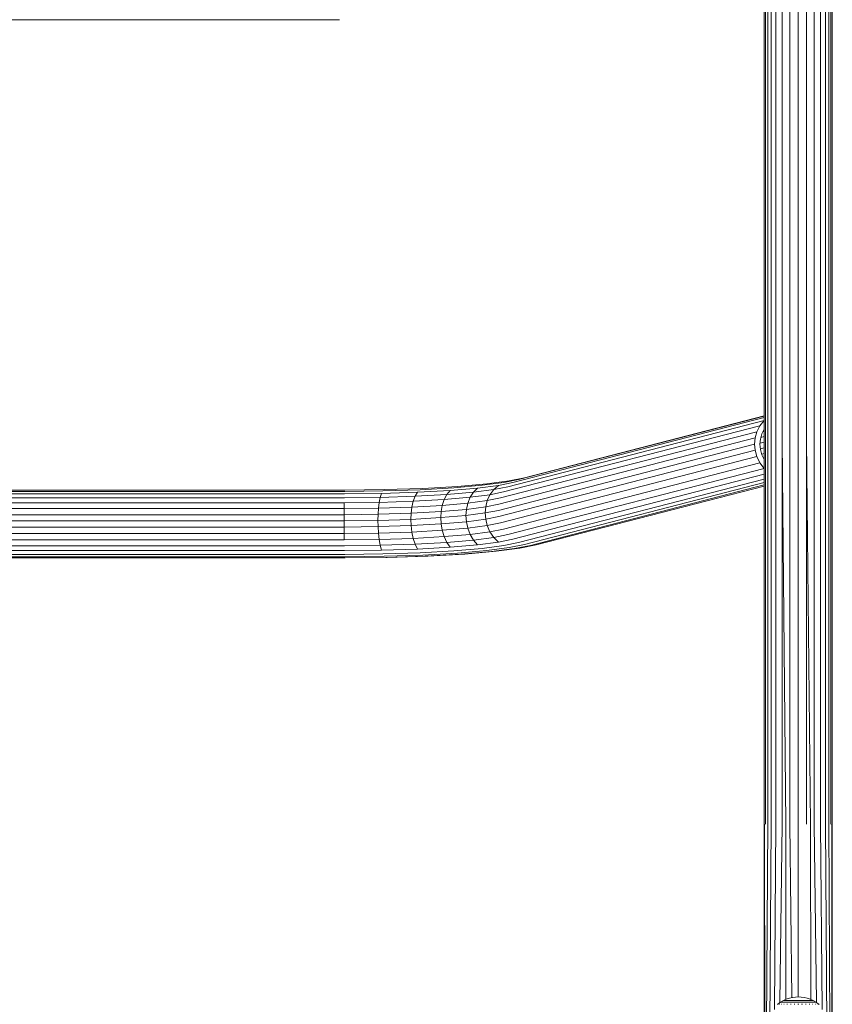
# Model space of a CAD drawing. Units: millimetres. Extents: x -581 to 578302, y 658 to 596964.
# Drawn here: x 7017 to 7417, y 6237 to 6721 of the extents above; entities that cross this region are included whole.
import ezdxf

# ---------------------------------------------------------------- set-up
doc = ezdxf.new("R2010")
doc.units = ezdxf.units.MM
doc.layers.add('Контур', color=7, linetype='Continuous', lineweight=15)

msp = doc.modelspace()

# ---------------------------------------------------------------- linework, layer by layer
at = {"layer": 'Контур'}
for p, q in [((7400.213, 6701.54), (7400.213, 6885.108)), ((7383.464, 6698.257), (7383.464, 6880.232)), ((7384.133, 6881.597), (7384.133, 6699.177)), ((7385.157, 6699.696), (7385.157, 6882.369)), ((7386.814, 6700.227), (7386.814, 6883.158)), ((7389.2, 6700.731), (7389.2, 6883.906)), ((7392.331, 6701.154), (7392.331, 6884.534)), ((7396.09, 6701.439), (7396.09, 6884.958)), ((7404.336, 6701.439), (7404.336, 6884.958)), ((7408.096, 6701.154), (7408.096, 6884.534)), ((7411.227, 6700.731), (7411.227, 6883.906)), ((7413.613, 6700.227), (7413.613, 6883.158)), ((7415.27, 6699.696), (7415.27, 6882.369)), ((7416.294, 6881.597), (7416.294, 6699.177)), ((7416.963, 6698.257), (7416.963, 6880.232)), ((7174.401, 6721.162), (6816.026, 6721.162)), ((7392.331, 6514.127), (7392.331, 6701.154)), ((7396.09, 6514.271), (7396.09, 6701.439)), ((7400.213, 6514.322), (7400.213, 6701.54)), ((7404.336, 6514.271), (7404.336, 6701.439)), ((7408.096, 6514.127), (7408.096, 6701.154)), ((7383.464, 6512.665), (7383.464, 6698.257)), ((7384.133, 6513.128), (7384.133, 6699.177)), ((7385.157, 6513.391), (7385.157, 6699.696)), ((7386.814, 6513.659), (7386.814, 6700.227)), ((7389.2, 6513.913), (7389.2, 6700.731)), ((7411.227, 6513.913), (7411.227, 6700.731)), ((7413.613, 6513.659), (7413.613, 6700.227)), ((7415.27, 6513.391), (7415.27, 6699.696)), ((7416.294, 6699.177), (7416.294, 6513.128)), ((7416.963, 6512.665), (7416.963, 6698.257)), ((7383.355, 6523.952), (7257.241, 6491.343)), ((7383.464, 6525.409), (7259.758, 6493.423)), ((7383.464, 6526.131), (7262.577, 6494.874)), ((7383.464, 6526.165), (7265.506, 6495.666)), ((7383.355, 6523.952), (7381.311, 6521.355)), ((7383.464, 6524.041), (7383.355, 6523.952)), ((7379.85, 6518.418), (7253.736, 6485.81)), ((7381.311, 6521.355), (7255.196, 6488.747)), ((7379.85, 6518.418), (7379.007, 6515.343)), ((7381.311, 6521.355), (7379.85, 6518.418)), ((7381.595, 6514.747), (7382.296, 6517.308)), ((7382.296, 6517.308), (7383.464, 6519.656)), ((7383.464, 6518.453), (7382.777, 6518.276)), ((7378.745, 6512.318), (7252.631, 6479.71)), ((7379.007, 6515.343), (7252.894, 6482.735)), ((7379.007, 6515.343), (7378.745, 6512.318)), ((7378.745, 6512.318), (7379.007, 6509.275)), ((7381.376, 6512.228), (7381.595, 6514.747)), ((7381.595, 6509.693), (7381.376, 6512.228)), ((7383.464, 6513.316), (7381.425, 6512.789)), ((7383.464, 6516.035), (7381.832, 6515.614)), ((7383.464, 6325.229), (7383.464, 6512.665)), ((7384.133, 6325.233), (7384.133, 6513.128)), ((7385.157, 6325.236), (7385.157, 6513.391)), ((7386.814, 6325.239), (7386.814, 6513.659)), ((7389.2, 6325.242), (7389.2, 6513.913)), ((7392.331, 6325.244), (7392.331, 6514.127)), ((7394.146, 6325.245), (7392.331, 6514.127)), ((7396.09, 6325.245), (7396.09, 6514.271)), ((7400.213, 6325.246), (7400.213, 6514.322)), ((7404.336, 6325.245), (7404.336, 6514.271)), ((7406.281, 6325.245), (7404.336, 6514.271)), ((7408.096, 6325.244), (7408.096, 6514.127)), ((7411.227, 6325.242), (7411.227, 6513.913)), ((7413.613, 6325.239), (7413.613, 6513.659)), ((7415.27, 6325.236), (7415.27, 6513.391)), ((7416.294, 6325.233), (7416.294, 6513.128)), ((7416.963, 6512.665), (7416.963, 6325.229)), ((7379.007, 6509.275), (7252.894, 6476.666)), ((7379.007, 6509.275), (7379.85, 6506.142)), ((7383.464, 6510.472), (7381.57, 6509.983)), ((7382.296, 6507.084), (7381.595, 6509.693)), ((7383.464, 6507.682), (7382.222, 6507.361)), ((7379.85, 6506.142), (7253.736, 6473.534)), ((7381.311, 6503.105), (7255.196, 6470.497)), ((7379.85, 6506.142), (7381.311, 6503.105)), ((7381.311, 6503.105), (7383.355, 6500.369)), ((7383.464, 6504.657), (7382.296, 6507.084)), ((7383.464, 6505.091), (7383.278, 6505.043)), ((7383.355, 6500.369), (7257.241, 6467.76)), ((7383.464, 6497.494), (7259.758, 6465.508)), ((7383.355, 6500.369), (7383.464, 6500.271)), ((7232.511, 6491.483), (7246.904, 6492.729)), ((7255.265, 6493.415), (7244.573, 6492.032)), ((7257.952, 6494.158), (7246.904, 6492.729)), ((7259.758, 6493.423), (7252.68, 6492.01)), ((7262.577, 6494.874), (7255.265, 6493.415)), ((7265.506, 6495.666), (7257.952, 6494.158)), ((7383.464, 6495.121), (7262.577, 6463.864)), ((7383.464, 6493.371), (7265.506, 6462.872)), ((7174.401, 6489.663), (6816.026, 6489.663)), ((6816.026, 6489.064), (7174.401, 6489.064)), ((6816.026, 6487.799), (7174.401, 6487.799)), ((7174.401, 6489.663), (7177.105, 6489.666)), ((7174.401, 6489.064), (7177.018, 6489.067)), ((7174.401, 6487.799), (7176.935, 6487.802)), ((7176.935, 6487.802), (7195.106, 6488.024)), ((7177.018, 6489.067), (7195.79, 6489.296)), ((7177.105, 6489.666), (7196.501, 6489.903)), ((7195.106, 6488.024), (7194.496, 6486.103)), ((7195.106, 6488.024), (7212.789, 6488.6)), ((7195.79, 6489.296), (7214.057, 6489.891)), ((7196.501, 6489.903), (7215.375, 6490.518)), ((7212.789, 6488.6), (7211.658, 6486.662)), ((7212.789, 6488.6), (7228.844, 6489.504)), ((7214.057, 6489.891), (7230.642, 6490.826)), ((7215.375, 6490.518), (7232.511, 6491.483)), ((7228.844, 6489.504), (7227.239, 6487.54)), ((7227.239, 6487.54), (7240.326, 6488.673)), ((7228.844, 6489.504), (7242.329, 6490.672)), ((7230.642, 6490.826), (7244.573, 6492.032)), ((7240.326, 6488.673), (7238.699, 6486.143)), ((7242.329, 6490.672), (7240.326, 6488.673)), ((7250.372, 6489.972), (7240.326, 6488.673)), ((7252.68, 6492.01), (7242.329, 6490.672)), ((7250.372, 6489.972), (7248.497, 6487.41)), ((7255.196, 6488.747), (7248.497, 6487.41)), ((7252.68, 6492.01), (7250.372, 6489.972)), ((7257.241, 6491.343), (7250.372, 6489.972)), ((7268.371, 6462.495), (7383.464, 6492.254)), ((7383.464, 6491.693), (7271.235, 6462.675)), ((6816.026, 6485.885), (7174.401, 6485.885)), ((6816.026, 6483.423), (7174.401, 6483.423)), ((7174.401, 6485.885), (7176.86, 6485.888)), ((7174.401, 6483.423), (7176.799, 6483.426)), ((7176.756, 6480.586), (7176.799, 6483.426)), ((7176.799, 6483.426), (7194, 6483.636)), ((7176.86, 6485.888), (7194.496, 6486.103)), ((7194, 6483.636), (7193.645, 6480.792)), ((7194.496, 6486.103), (7194, 6483.636)), ((7194, 6483.636), (7210.738, 6484.181)), ((7194.496, 6486.103), (7211.658, 6486.662)), ((7210.738, 6484.181), (7210.081, 6481.327)), ((7211.658, 6486.662), (7210.738, 6484.181)), ((7210.738, 6484.181), (7225.935, 6485.037)), ((7211.658, 6486.662), (7227.239, 6487.54)), ((7225.935, 6485.037), (7225.003, 6482.168)), ((7225.003, 6482.168), (7237.537, 6483.253)), ((7227.239, 6487.54), (7225.935, 6485.037)), ((7225.935, 6485.037), (7238.699, 6486.143)), ((7236.866, 6480.205), (7237.537, 6483.253)), ((7238.699, 6486.143), (7237.537, 6483.253)), ((7247.157, 6484.497), (7237.537, 6483.253)), ((7248.497, 6487.41), (7238.699, 6486.143)), ((7247.157, 6484.497), (7246.385, 6481.436)), ((7248.497, 6487.41), (7247.157, 6484.497)), ((7253.736, 6485.81), (7247.157, 6484.497)), ((6816.026, 6480.582), (7174.401, 6480.582)), ((7174.401, 6480.582), (7176.756, 6480.586)), ((7176.731, 6477.566), (7176.756, 6480.586)), ((7176.756, 6480.586), (7193.645, 6480.792)), ((7193.441, 6477.77), (7193.645, 6480.792)), ((7209.702, 6478.299), (7193.441, 6477.77)), ((7193.645, 6480.792), (7210.081, 6481.327)), ((7209.584, 6475.289), (7209.702, 6478.299)), ((7209.702, 6478.299), (7210.081, 6481.327)), ((7224.466, 6479.131), (7209.702, 6478.299)), ((7210.081, 6481.327), (7225.003, 6482.168)), ((7224.298, 6476.118), (7224.466, 6479.131)), ((7224.466, 6479.131), (7225.003, 6482.168)), ((7236.866, 6480.205), (7224.466, 6479.131)), ((7236.657, 6477.188), (7236.866, 6480.205)), ((7236.657, 6477.188), (7246.144, 6478.415)), ((7246.385, 6481.436), (7236.866, 6480.205)), ((7246.144, 6478.415), (7246.385, 6481.436)), ((7246.144, 6478.415), (7252.631, 6479.71)), ((7246.144, 6478.415), (7246.385, 6475.367)), ((7252.894, 6482.735), (7246.385, 6481.436)), ((6816.026, 6477.563), (7174.401, 6477.563)), ((6816.026, 6474.555), (7174.401, 6474.555)), ((7174.401, 6477.563), (7176.731, 6477.566)), ((7174.401, 6474.555), (7176.723, 6474.558)), ((7176.723, 6474.558), (7176.731, 6477.566)), ((7176.723, 6474.558), (7193.377, 6474.761)), ((7176.723, 6474.558), (7176.731, 6471.497)), ((7176.731, 6477.566), (7193.441, 6477.77)), ((7193.377, 6474.761), (7193.441, 6477.77)), ((7193.377, 6474.761), (7209.584, 6475.289)), ((7193.377, 6474.761), (7193.441, 6471.701)), ((7209.584, 6475.289), (7224.298, 6476.118)), ((7209.584, 6475.289), (7209.702, 6472.231)), ((7224.298, 6476.118), (7236.657, 6477.188)), ((7224.298, 6476.118), (7224.466, 6473.063)), ((7224.466, 6473.063), (7236.866, 6474.136)), ((7236.657, 6477.188), (7236.866, 6474.136)), ((7236.866, 6474.136), (7246.385, 6475.367)), ((7236.866, 6474.136), (7237.537, 6470.976)), ((7252.894, 6476.666), (7246.385, 6475.367)), ((7246.385, 6475.367), (7247.157, 6472.221)), ((7253.736, 6473.534), (7247.157, 6472.221)), ((6816.026, 6471.494), (7174.401, 6471.494)), ((7174.401, 6471.494), (7176.731, 6471.497)), ((7176.731, 6471.497), (7193.441, 6471.701)), ((7176.756, 6468.309), (7176.731, 6471.497)), ((7176.756, 6468.309), (7193.645, 6468.515)), ((7193.441, 6471.701), (7209.702, 6472.231)), ((7193.441, 6471.701), (7193.645, 6468.515)), ((7193.645, 6468.515), (7210.081, 6469.05)), ((7193.645, 6468.515), (7194, 6465.386)), ((7209.702, 6472.231), (7224.466, 6473.063)), ((7209.702, 6472.231), (7210.081, 6469.05)), ((7210.081, 6469.05), (7225.003, 6469.891)), ((7210.081, 6469.05), (7210.738, 6465.931)), ((7224.466, 6473.063), (7225.003, 6469.891)), ((7225.003, 6469.891), (7237.537, 6470.976)), ((7225.003, 6469.891), (7225.935, 6466.787)), ((7247.157, 6472.221), (7237.537, 6470.976)), ((7237.537, 6470.976), (7238.699, 6467.892)), ((7248.497, 6469.16), (7238.699, 6467.892)), ((7247.157, 6472.221), (7248.497, 6469.16)), ((7255.196, 6470.497), (7248.497, 6469.16)), ((7248.497, 6469.16), (7250.372, 6466.389)), ((6816.026, 6468.306), (7174.401, 6468.306)), ((6816.026, 6465.173), (7174.401, 6465.173)), ((7174.401, 6468.306), (7176.756, 6468.309)), ((7174.401, 6465.173), (7176.799, 6465.176)), ((7176.799, 6465.176), (7176.756, 6468.309)), ((7176.799, 6465.176), (7194, 6465.386)), ((7194, 6465.386), (7210.738, 6465.931)), ((7194, 6465.386), (7194.496, 6462.52)), ((7210.738, 6465.931), (7225.935, 6466.787)), ((7210.738, 6465.931), (7211.658, 6463.079)), ((7211.658, 6463.079), (7227.239, 6463.957)), ((7225.935, 6466.787), (7238.699, 6467.892)), ((7225.935, 6466.787), (7227.239, 6463.957)), ((7227.239, 6463.957), (7240.326, 6465.09)), ((7227.239, 6463.957), (7228.844, 6461.589)), ((7238.699, 6467.892), (7240.326, 6465.09)), ((7250.372, 6466.389), (7240.326, 6465.09)), ((7240.326, 6465.09), (7242.329, 6462.757)), ((7252.68, 6464.095), (7242.329, 6462.757)), ((7257.241, 6467.76), (7250.372, 6466.389)), ((7250.372, 6466.389), (7252.68, 6464.095)), ((7259.758, 6465.508), (7252.68, 6464.095)), ((7262.577, 6463.864), (7255.265, 6462.405)), ((6816.026, 6462.302), (7174.401, 6462.302)), ((6816.026, 6459.884), (7174.401, 6459.884)), ((7174.401, 6462.302), (7176.86, 6462.305)), ((7174.401, 6459.884), (7176.935, 6459.887)), ((7176.86, 6462.305), (7194.496, 6462.52)), ((7176.935, 6459.887), (7195.106, 6460.109)), ((7194.496, 6462.52), (7211.658, 6463.079)), ((7194.496, 6462.52), (7195.106, 6460.109)), ((7195.106, 6460.109), (7212.789, 6460.685)), ((7195.79, 6458.286), (7214.057, 6458.881)), ((7211.658, 6463.079), (7212.789, 6460.685)), ((7212.789, 6460.685), (7228.844, 6461.589)), ((7214.057, 6458.881), (7230.642, 6459.816)), ((7215.375, 6457.723), (7232.511, 6458.689)), ((7228.844, 6461.589), (7242.329, 6462.757)), ((7230.642, 6459.816), (7244.573, 6461.022)), ((7232.511, 6458.689), (7246.904, 6459.935)), ((7234.337, 6458.181), (7249.183, 6459.466)), ((7236.164, 6458.229), (7251.463, 6459.554)), ((7255.265, 6462.405), (7244.573, 6461.022)), ((7257.952, 6461.364), (7246.904, 6459.935)), ((7260.578, 6460.94), (7249.183, 6459.466)), ((7263.205, 6461.073), (7251.463, 6459.554)), ((7265.506, 6462.872), (7257.952, 6461.364)), ((7268.371, 6462.495), (7260.578, 6460.94)), ((7271.235, 6462.675), (7263.205, 6461.073)), ((6816.026, 6458.054), (7174.401, 6458.054)), ((6816.026, 6456.868), (7174.401, 6456.868)), ((6816.026, 6456.303), (7174.401, 6456.303)), ((7174.401, 6456.294), (6816.026, 6456.294)), ((7174.401, 6458.054), (7177.018, 6458.057)), ((7174.401, 6456.868), (7177.105, 6456.872)), ((7174.401, 6456.303), (7177.19, 6456.307)), ((7174.401, 6456.294), (7177.275, 6456.298)), ((7177.018, 6458.057), (7195.79, 6458.286)), ((7177.105, 6456.872), (7196.501, 6457.108)), ((7177.19, 6456.307), (7197.195, 6456.551)), ((7177.275, 6456.298), (7197.89, 6456.55)), ((7196.501, 6457.108), (7215.375, 6457.723)), ((7197.195, 6456.551), (7216.663, 6457.185)), ((7197.89, 6456.55), (7217.951, 6457.203)), ((7216.663, 6457.185), (7234.337, 6458.181)), ((7217.951, 6457.203), (7236.164, 6458.229)), ((7383.464, 6225.229), (7383.464, 6325.229)), ((7383.627, 6325.231), (7383.743, 6225.229)), ((7385.157, 6325.236), (7384.639, 6225.229)), ((7386.814, 6325.239), (7386.194, 6225.229)), ((7389.2, 6325.242), (7388.442, 6234.008)), ((7392.331, 6325.244), (7391.205, 6237.476)), ((7394.146, 6325.245), (7394.061, 6239.029)), ((7396.09, 6325.245), (7397.008, 6239.938)), ((7400.213, 6325.246), (7400.213, 6240.276)), ((7406.281, 6325.245), (7406.365, 6239.038)), ((7408.096, 6325.244), (7409.222, 6237.491)), ((7411.227, 6325.242), (7411.984, 6234.042)), ((7413.613, 6325.239), (7414.233, 6225.229)), ((7415.27, 6325.236), (7415.788, 6225.229)), ((7416.8, 6325.231), (7416.684, 6225.229)), ((7416.963, 6325.229), (7416.963, 6225.229)), ((7390.023, 6236.604), (7390.138, 6236.698)), ((7390.138, 6236.698), (7390.212, 6236.752)), ((7390.223, 6236.766), (7390.212, 6236.752)), ((7390.223, 6236.766), (7390.241, 6236.766)), ((7390.232, 6236.766), (7391.468, 6237.668)), ((7390.372, 6236.766), (7390.39, 6236.766)), ((7390.39, 6236.766), (7390.379, 6236.751)), ((7390.44, 6236.766), (7390.39, 6236.766)), ((7390.39, 6236.766), (7390.404, 6236.751)), ((7390.39, 6236.766), (7390.413, 6236.76)), ((7390.925, 6236.766), (7390.875, 6236.766)), ((7390.925, 6236.766), (7390.915, 6236.752)), ((7391.004, 6236.766), (7390.925, 6236.766)), ((7390.925, 6236.766), (7390.962, 6236.752)), ((7390.925, 6236.766), (7390.966, 6236.76)), ((7391.468, 6237.668), (7392.875, 6238.489)), ((7391.468, 6237.668), (7391.503, 6237.668)), ((7391.503, 6237.668), (7391.614, 6237.668)), ((7391.806, 6237.668), (7391.614, 6237.668)), ((7391.853, 6236.766), (7391.771, 6236.766)), ((7392.083, 6237.668), (7391.806, 6237.668)), ((7391.853, 6236.766), (7391.844, 6236.751)), ((7391.963, 6236.766), (7391.853, 6236.766)), ((7391.853, 6236.766), (7391.914, 6236.751)), ((7391.853, 6236.766), (7391.913, 6236.76)), ((7392.446, 6237.668), (7392.083, 6237.668)), ((7392.895, 6237.668), (7392.446, 6237.668)), ((7392.875, 6238.489), (7394.334, 6239.153)), ((7392.875, 6238.489), (7392.904, 6238.489)), ((7393.426, 6237.668), (7392.895, 6237.668)), ((7392.904, 6238.489), (7392.997, 6238.489)), ((7393.158, 6238.489), (7392.997, 6238.489)), ((7393.152, 6236.766), (7393.045, 6236.766)), ((7393.152, 6236.766), (7393.144, 6236.752)), ((7393.284, 6236.766), (7393.152, 6236.766)), ((7393.152, 6236.766), (7393.232, 6236.752)), ((7393.152, 6236.766), (7393.225, 6236.76)), ((7393.39, 6238.489), (7393.158, 6238.489)), ((7393.696, 6238.489), (7393.39, 6238.489)), ((7394.032, 6237.668), (7393.426, 6237.668)), ((7394.072, 6238.489), (7393.696, 6238.489)), ((7394.705, 6237.668), (7394.032, 6237.668)), ((7394.518, 6238.489), (7394.072, 6238.489)), ((7394.334, 6239.153), (7395.821, 6239.659)), ((7395.027, 6238.489), (7394.518, 6238.489)), ((7394.751, 6236.766), (7394.618, 6236.766)), ((7395.432, 6237.668), (7394.705, 6237.668)), ((7394.751, 6236.766), (7394.745, 6236.752)), ((7394.909, 6236.766), (7394.751, 6236.766)), ((7394.751, 6236.766), (7394.846, 6236.752)), ((7394.751, 6236.766), (7394.838, 6236.76)), ((7395.591, 6238.489), (7395.027, 6238.489)), ((7396.202, 6237.668), (7395.432, 6237.668)), ((7396.202, 6238.489), (7395.591, 6238.489)), ((7395.821, 6239.659), (7397.312, 6240.009)), ((7396.848, 6238.489), (7396.202, 6238.489)), ((7397.001, 6237.668), (7396.202, 6237.668)), ((7396.542, 6236.766), (7396.386, 6236.766)), ((7396.542, 6236.766), (7396.538, 6236.751)), ((7396.723, 6236.766), (7396.542, 6236.766)), ((7396.542, 6236.766), (7396.646, 6236.751)), ((7396.542, 6236.766), (7396.639, 6236.76)), ((7397.518, 6238.489), (7396.848, 6238.489)), ((7397.814, 6237.668), (7397.001, 6237.668)), ((7397.312, 6240.009), (7398.786, 6240.212)), ((7398.201, 6238.489), (7397.518, 6238.489)), ((7398.63, 6237.668), (7397.814, 6237.668)), ((7398.886, 6238.489), (7398.201, 6238.489)), ((7398.403, 6236.766), (7398.228, 6236.766)), ((7398.403, 6236.766), (7398.401, 6236.751)), ((7398.602, 6236.766), (7398.403, 6236.766)), ((7399.437, 6237.668), (7398.63, 6237.668)), ((7398.786, 6240.212), (7400.223, 6240.276)), ((7399.563, 6238.489), (7398.886, 6238.489)), ((7400.223, 6237.668), (7399.437, 6237.668)), ((7400.223, 6238.489), (7399.563, 6238.489)), ((7400.223, 6236.766), (7400.034, 6236.766)), ((7401.661, 6240.212), (7400.223, 6240.276)), ((7400.884, 6238.489), (7400.223, 6238.489)), ((7401.01, 6237.668), (7400.223, 6237.668)), ((7400.413, 6236.766), (7400.223, 6236.766)), ((7400.223, 6236.766), (7400.223, 6236.752)), ((7401.561, 6238.489), (7400.884, 6238.489)), ((7401.816, 6237.668), (7401.01, 6237.668)), ((7402.245, 6238.489), (7401.561, 6238.489)), ((7401.661, 6240.212), (7403.135, 6240.009)), ((7402.632, 6237.668), (7401.816, 6237.668)), ((7402.043, 6236.766), (7401.845, 6236.766)), ((7402.219, 6236.766), (7402.043, 6236.766)), ((7402.043, 6236.766), (7402.045, 6236.751)), ((7402.043, 6236.766), (7402.153, 6236.751)), ((7402.043, 6236.766), (7402.141, 6236.76)), ((7402.928, 6238.489), (7402.245, 6238.489)), ((7403.446, 6237.668), (7402.632, 6237.668)), ((7403.598, 6238.489), (7402.928, 6238.489)), ((7403.135, 6240.009), (7404.626, 6239.659)), ((7404.245, 6237.668), (7403.446, 6237.668)), ((7404.245, 6238.489), (7403.598, 6238.489)), ((7403.904, 6236.766), (7403.724, 6236.766)), ((7404.061, 6236.766), (7403.904, 6236.766)), ((7403.904, 6236.766), (7403.909, 6236.751)), ((7403.904, 6236.766), (7404.015, 6236.751)), ((7403.904, 6236.766), (7403.996, 6236.76)), ((7404.855, 6238.489), (7404.245, 6238.489)), ((7405.014, 6237.668), (7404.245, 6237.668)), ((7404.626, 6239.659), (7406.113, 6239.153)), ((7405.419, 6238.489), (7404.855, 6238.489)), ((7405.742, 6237.668), (7405.014, 6237.668)), ((7405.929, 6238.489), (7405.419, 6238.489)), ((7405.695, 6236.766), (7405.538, 6236.766)), ((7405.828, 6236.766), (7405.695, 6236.766)), ((7405.695, 6236.766), (7405.702, 6236.752)), ((7405.695, 6236.766), (7405.797, 6236.752)), ((7405.695, 6236.766), (7405.775, 6236.76)), ((7406.414, 6237.668), (7405.742, 6237.668)), ((7406.374, 6238.489), (7405.929, 6238.489)), ((7406.113, 6239.153), (7407.572, 6238.489)), ((7406.751, 6238.489), (7406.374, 6238.489)), ((7407.02, 6237.668), (7406.414, 6237.668)), ((7407.056, 6238.489), (7406.751, 6238.489)), ((7407.551, 6237.668), (7407.02, 6237.668)), ((7407.288, 6238.489), (7407.056, 6238.489)), ((7407.294, 6236.766), (7407.162, 6236.766)), ((7407.449, 6238.489), (7407.288, 6238.489)), ((7407.402, 6236.766), (7407.294, 6236.766)), ((7407.294, 6236.766), (7407.302, 6236.752)), ((7407.294, 6236.766), (7407.381, 6236.752)), ((7407.294, 6236.766), (7407.36, 6236.76)), ((7407.542, 6238.489), (7407.449, 6238.489)), ((7407.572, 6238.489), (7407.542, 6238.489)), ((7408, 6237.668), (7407.551, 6237.668)), ((7407.572, 6238.489), (7408.979, 6237.668)), ((7408.364, 6237.668), (7408, 6237.668)), ((7408.641, 6237.668), (7408.364, 6237.668)), ((7408.593, 6236.766), (7408.484, 6236.766)), ((7408.676, 6236.766), (7408.593, 6236.766)), ((7408.593, 6236.766), (7408.603, 6236.751)), ((7408.593, 6236.766), (7408.663, 6236.751)), ((7408.593, 6236.766), (7408.644, 6236.76)), ((7408.833, 6237.668), (7408.641, 6237.668)), ((7408.943, 6237.668), (7408.833, 6237.668)), ((7408.979, 6237.668), (7408.943, 6237.668)), ((7410.214, 6236.766), (7408.979, 6237.668)), ((7409.521, 6236.766), (7409.442, 6236.766)), ((7409.571, 6236.766), (7409.521, 6236.766)), ((7409.521, 6236.766), (7409.531, 6236.752)), ((7409.521, 6236.766), (7409.567, 6236.752)), ((7409.521, 6236.766), (7409.553, 6236.76)), ((7410.056, 6236.766), (7410.006, 6236.766)), ((7410.074, 6236.766), (7410.056, 6236.766)), ((7410.056, 6236.766), (7410.068, 6236.751)), ((7410.223, 6236.766), (7410.206, 6236.766)), ((7410.235, 6236.752), (7410.223, 6236.766)), ((7410.308, 6236.698), (7410.235, 6236.752)), ((7410.308, 6236.698), (7410.423, 6236.604))]:
    msp.add_line(p, q, dxfattribs=at)

doc.saveas('drawing.dxf')
